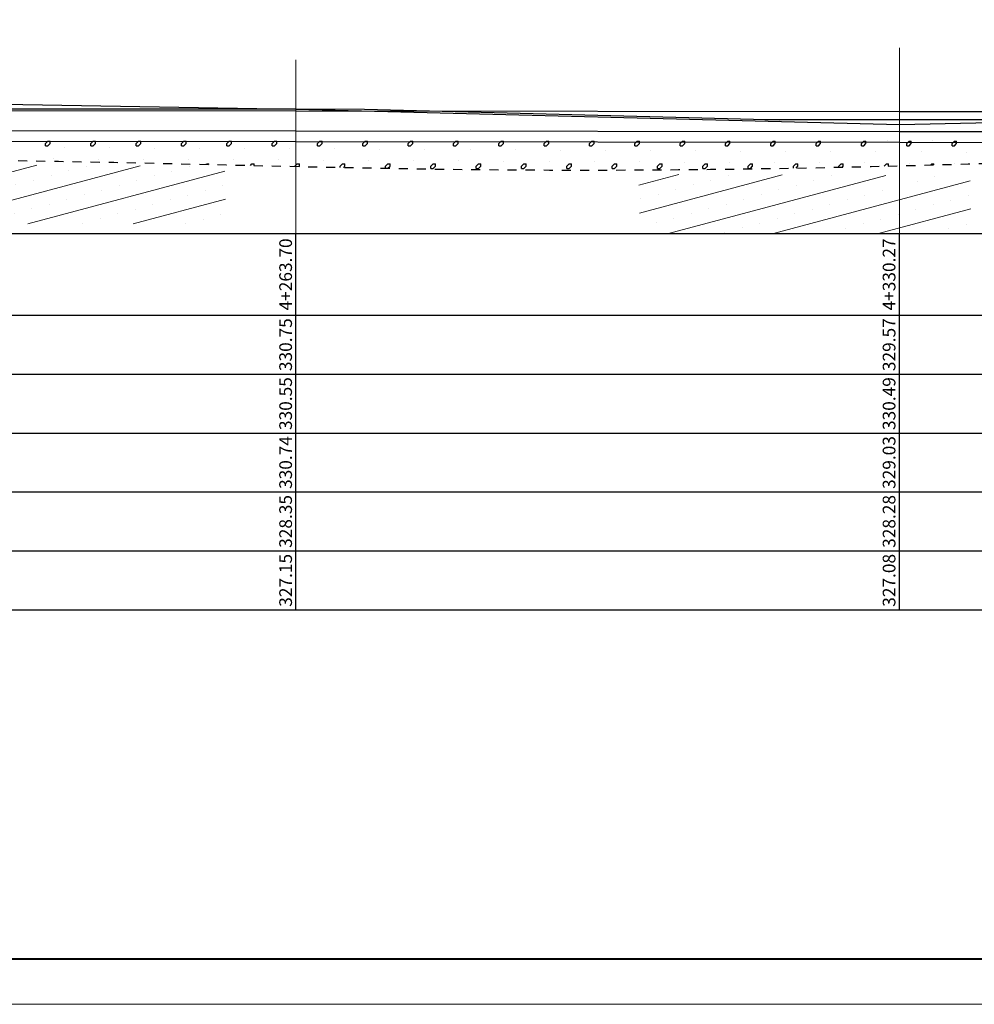
# Model space of a CAD drawing. Extents: x 3578 to 14673, y -4703 to 9864.
# Drawn here: x 4562 to 4772, y 1578 to 1796 of the extents above; entities that cross this region are included whole.
import ezdxf
from ezdxf.enums import TextEntityAlignment as Align

# ---------------------------------------------------------------- set-up
doc = ezdxf.new("R2010")
doc.units = 0
doc.linetypes.add('X21', pattern=[4, 2, -2])
doc.layers.get('0').update_dxf_attribs({"linetype": 'CONTINUOUS'})
doc.layers.add('tab', color=9, linetype='CONTINUOUS')
doc.layers.add('纵断面曲线', color=7, linetype='CONTINUOUS')
for name, color, linetype, lineweight in [('坝主要轮廓线', 4, 'CONTINUOUS', 40), ('文字', 7, 'CONTINUOUS', 13), ('辅助线', 15, 'CONTINUOUS', 13)]:
    doc.layers.add(name, color=color, linetype=linetype, lineweight=lineweight)
doc.styles.add('宋体', font='txt')

msp = doc.modelspace()

# ---------------------------------------------------------------- hatches: boundary and pattern name
at = {"layer": '文字'}
h = msp.add_hatch(dxfattribs=at)
h.set_pattern_fill('砂岩', color=256, scale=2.4, angle=15, style=0)
h.set_pattern_definition([(15, (-32.781, -11233.429), (-1.5529143, 5.795555), []), (15, (-31.6255, -11230.014), (0.3789374, 6.313193), [0, -4])])
h.paths.add_polyline_path([(4534.1643, 1750.6398), (4607.304, 1750.6398), (4607.064, 1763.4132), (4533.8996, 1763.7193)])
h = msp.add_hatch(dxfattribs=at)
h.set_pattern_fill('砂岩', color=256, scale=2.4, angle=15, style=0)
h.set_pattern_definition([(15, (131.6944, -11235.5765), (-1.5529143, 5.795555), []), (15, (132.85, -11232.161), (0.3789374, 6.313193), [0, -4])])
h.paths.add_polyline_path([(4698.6396, 1748.4925), (4771.7793, 1748.4925), (4771.5394, 1761.2659), (4698.3749, 1761.572)])

# ---------------------------------------------------------------- linework, layer by layer
at = {"linetype": 'Continuous'}
for p, q in [((4567.5428, 1768.3743), (4568.0428, 1768.8743)), ((4568.0428, 1768.8743), (4568.5428, 1768.8743)), ((4568.5428, 1768.3743), (4568.5428, 1768.8743)), ((4577.5428, 1768.3743), (4578.0428, 1768.8743)), ((4578.0428, 1768.8743), (4578.5428, 1768.8743)), ((4578.5428, 1768.3743), (4578.5428, 1768.8743)), ((4587.5428, 1768.3743), (4588.0428, 1768.8743)), ((4588.0428, 1768.8743), (4588.5428, 1768.8743)), ((4588.5428, 1768.3743), (4588.5428, 1768.8743)), ((4597.5428, 1768.3743), (4598.0428, 1768.8743)), ((4598.0428, 1768.8743), (4598.5428, 1768.8743)), ((4598.5428, 1768.3743), (4598.5428, 1768.8743)), ((4607.5428, 1768.3743), (4608.0428, 1768.8743)), ((4608.0428, 1768.8743), (4608.5428, 1768.8743)), ((4608.5428, 1768.3743), (4608.5428, 1768.8743)), ((4617.5428, 1768.3743), (4618.0428, 1768.8743)), ((4618.0428, 1768.8743), (4618.5428, 1768.8743)), ((4618.5428, 1768.3743), (4618.5428, 1768.8743)), ((4627.5428, 1768.3743), (4628.0428, 1768.8743)), ((4628.0428, 1768.8743), (4628.5428, 1768.8743)), ((4628.5428, 1768.3743), (4628.5428, 1768.8743)), ((4637.5428, 1768.3743), (4638.0428, 1768.8743)), ((4638.0428, 1768.8743), (4638.5428, 1768.8743)), ((4638.5428, 1768.3743), (4638.5428, 1768.8743)), ((4647.5428, 1768.3743), (4648.0428, 1768.8743)), ((4648.0428, 1768.8743), (4648.5428, 1768.8743)), ((4648.5428, 1768.3743), (4648.5428, 1768.8743)), ((4657.5428, 1768.3743), (4658.0428, 1768.8743)), ((4658.0428, 1768.8743), (4658.5428, 1768.8743)), ((4658.5428, 1768.3743), (4658.5428, 1768.8743)), ((4667.5428, 1768.3743), (4668.0428, 1768.8743)), ((4668.0428, 1768.8743), (4668.5428, 1768.8743)), ((4668.5428, 1768.3743), (4668.5428, 1768.8743)), ((4677.5428, 1768.3743), (4678.0428, 1768.8743)), ((4678.0428, 1768.8743), (4678.5428, 1768.8743)), ((4678.5428, 1768.3743), (4678.5428, 1768.8743)), ((4687.5428, 1768.3743), (4688.0428, 1768.8743)), ((4688.0428, 1768.8743), (4688.5428, 1768.8743)), ((4688.5428, 1768.3743), (4688.5428, 1768.8743)), ((4697.5428, 1768.3743), (4698.0428, 1768.8743)), ((4698.0428, 1768.8743), (4698.5428, 1768.8743)), ((4698.5428, 1768.3743), (4698.5428, 1768.8743)), ((4707.5428, 1768.3743), (4708.0428, 1768.8743)), ((4708.0428, 1768.8743), (4708.5428, 1768.8743)), ((4708.5428, 1768.3743), (4708.5428, 1768.8743)), ((4717.5428, 1768.3743), (4718.0428, 1768.8743)), ((4718.0428, 1768.8743), (4718.5428, 1768.8743)), ((4718.5428, 1768.3743), (4718.5428, 1768.8743)), ((4727.5428, 1768.3743), (4728.0428, 1768.8743)), ((4728.0428, 1768.8743), (4728.5428, 1768.8743)), ((4728.5428, 1768.3743), (4728.5428, 1768.8743)), ((4737.5428, 1768.3743), (4738.0428, 1768.8743)), ((4738.0428, 1768.8743), (4738.5428, 1768.8743)), ((4738.5428, 1768.3743), (4738.5428, 1768.8743)), ((4747.5428, 1768.3743), (4748.0428, 1768.8743)), ((4748.0428, 1768.8743), (4748.5428, 1768.8743)), ((4748.5428, 1768.3743), (4748.5428, 1768.8743)), ((4753.2159, 1769.0474), (4753.2159, 1769.0474)), ((4757.5428, 1768.3743), (4758.0428, 1768.8743)), ((4758.0428, 1768.8743), (4758.5428, 1768.8743)), ((4758.5428, 1768.3743), (4758.5428, 1768.8743)), ((4763.1656, 1768.9971), (4763.1656, 1768.9971)), ((4767.5428, 1768.3743), (4768.0428, 1768.8743)), ((4768.0428, 1768.8743), (4768.5428, 1768.8743)), ((4768.5428, 1768.3743), (4768.5428, 1768.8743)), ((4567.5428, 1767.8743), (4567.5428, 1768.3743)), ((4567.5428, 1767.8743), (4568.0428, 1767.8743)), ((4568.0428, 1767.8743), (4568.5428, 1768.3743)), ((4571.6456, 1767.477), (4571.6456, 1767.477)), ((4577.5428, 1767.8743), (4577.5428, 1768.3743)), ((4577.5428, 1767.8743), (4578.0428, 1767.8743)), ((4578.0428, 1767.8743), (4578.5428, 1768.3743)), ((4581.5953, 1767.4268), (4581.5953, 1767.4268)), ((4587.5428, 1767.8743), (4587.5428, 1768.3743)), ((4587.5428, 1767.8743), (4588.0428, 1767.8743)), ((4588.0428, 1767.8743), (4588.5428, 1768.3743)), ((4591.5451, 1767.3765), (4591.5451, 1767.3765)), ((4597.5428, 1767.8743), (4597.5428, 1768.3743)), ((4597.5428, 1767.8743), (4598.0428, 1767.8743)), ((4598.0428, 1767.8743), (4598.5428, 1768.3743)), ((4601.4948, 1767.3263), (4601.4948, 1767.3263)), ((4607.5428, 1767.8743), (4607.5428, 1768.3743)), ((4607.5428, 1767.8743), (4608.0428, 1767.8743)), ((4608.0428, 1767.8743), (4608.5428, 1768.3743)), ((4611.4446, 1767.276), (4611.4446, 1767.276)), ((4617.5428, 1767.8743), (4617.5428, 1768.3743)), ((4617.5428, 1767.8743), (4618.0428, 1767.8743)), ((4618.0428, 1767.8743), (4618.5428, 1768.3743)), ((4621.3943, 1767.2258), (4621.3943, 1767.2258)), ((4627.5428, 1767.8743), (4627.5428, 1768.3743)), ((4627.5428, 1767.8743), (4628.0428, 1767.8743)), ((4628.0428, 1767.8743), (4628.5428, 1768.3743)), ((4631.3441, 1767.1755), (4631.3441, 1767.1755)), ((4637.5428, 1767.8743), (4637.5428, 1768.3743)), ((4637.5428, 1767.8743), (4638.0428, 1767.8743)), ((4638.0428, 1767.8743), (4638.5428, 1768.3743)), ((4641.2938, 1767.1253), (4641.2938, 1767.1253)), ((4647.5428, 1767.8743), (4647.5428, 1768.3743)), ((4647.5428, 1767.8743), (4648.0428, 1767.8743)), ((4648.0428, 1767.8743), (4648.5428, 1768.3743)), ((4651.2435, 1767.075), (4651.2435, 1767.075)), ((4657.5428, 1767.8743), (4657.5428, 1768.3743)), ((4657.5428, 1767.8743), (4658.0428, 1767.8743)), ((4658.0428, 1767.8743), (4658.5428, 1768.3743)), ((4661.1933, 1767.0248), (4661.1933, 1767.0248)), ((4667.5428, 1767.8743), (4667.5428, 1768.3743)), ((4667.5428, 1767.8743), (4668.0428, 1767.8743)), ((4668.0428, 1767.8743), (4668.5428, 1768.3743)), ((4671.143, 1766.9745), (4671.143, 1766.9745)), ((4677.5428, 1767.8743), (4677.5428, 1768.3743)), ((4677.5428, 1767.8743), (4678.0428, 1767.8743)), ((4678.0428, 1767.8743), (4678.5428, 1768.3743)), ((4681.0928, 1766.9243), (4681.0928, 1766.9243)), ((4687.5428, 1767.8743), (4687.5428, 1768.3743)), ((4687.5428, 1767.8743), (4688.0428, 1767.8743)), ((4688.0428, 1767.8743), (4688.5428, 1768.3743)), ((4691.0425, 1766.874), (4691.0425, 1766.874)), ((4697.5428, 1767.8743), (4697.5428, 1768.3743)), ((4697.5428, 1767.8743), (4698.0428, 1767.8743)), ((4698.0428, 1767.8743), (4698.5428, 1768.3743)), ((4700.9923, 1766.8237), (4700.9923, 1766.8237)), ((4707.5428, 1767.8743), (4707.5428, 1768.3743)), ((4707.5428, 1767.8743), (4708.0428, 1767.8743)), ((4708.0428, 1767.8743), (4708.5428, 1768.3743)), ((4710.942, 1766.7735), (4710.942, 1766.7735)), ((4717.5428, 1767.8743), (4717.5428, 1768.3743)), ((4717.5428, 1767.8743), (4718.0428, 1767.8743)), ((4718.0428, 1767.8743), (4718.5428, 1768.3743)), ((4720.8918, 1766.7232), (4720.8918, 1766.7232)), ((4727.5428, 1767.8743), (4727.5428, 1768.3743)), ((4727.5428, 1767.8743), (4728.0428, 1767.8743)), ((4728.0428, 1767.8743), (4728.5428, 1768.3743)), ((4730.8415, 1766.673), (4730.8415, 1766.673)), ((4737.5428, 1767.8743), (4737.5428, 1768.3743)), ((4737.5428, 1767.8743), (4738.0428, 1767.8743)), ((4738.0428, 1767.8743), (4738.5428, 1768.3743)), ((4740.7913, 1766.6227), (4740.7913, 1766.6227)), ((4747.5428, 1767.8743), (4747.5428, 1768.3743)), ((4747.5428, 1767.8743), (4748.0428, 1767.8743)), ((4748.0428, 1767.8743), (4748.5428, 1768.3743)), ((4750.741, 1766.5725), (4750.741, 1766.5725)), ((4757.5428, 1767.8743), (4757.5428, 1768.3743)), ((4757.5428, 1767.8743), (4758.0428, 1767.8743)), ((4758.0428, 1767.8743), (4758.5428, 1768.3743)), ((4760.6908, 1766.5222), (4760.6908, 1766.5222)), ((4767.5428, 1767.8743), (4767.5428, 1768.3743)), ((4767.5428, 1767.8743), (4768.0428, 1767.8743)), ((4768.0428, 1767.8743), (4768.5428, 1768.3743)), ((4770.6405, 1766.472), (4770.6405, 1766.472)), ((4569.1707, 1765.0022), (4569.1707, 1765.0022)), ((4579.1204, 1764.9519), (4579.1204, 1764.9519)), ((4589.0702, 1764.9017), (4589.0702, 1764.9017)), ((4599.0199, 1764.8514), (4599.0199, 1764.8514)), ((4608.9697, 1764.8011), (4608.9697, 1764.8011)), ((4618.9194, 1764.7509), (4618.9194, 1764.7509)), ((4628.8692, 1764.7006), (4628.8692, 1764.7006)), ((4638.8189, 1764.6504), (4638.8189, 1764.6504)), ((4648.7687, 1764.6001), (4648.7687, 1764.6001)), ((4658.7184, 1764.5499), (4658.7184, 1764.5499)), ((4668.6682, 1764.4996), (4668.6682, 1764.4996)), ((4678.6179, 1764.4494), (4678.6179, 1764.4494)), ((4688.5677, 1764.3991), (4688.5677, 1764.3991)), ((4698.5174, 1764.3489), (4698.5174, 1764.3489)), ((4708.4672, 1764.2986), (4708.4672, 1764.2986)), ((4718.4169, 1764.2484), (4718.4169, 1764.2484)), ((4728.3667, 1764.1981), (4728.3667, 1764.1981)), ((4738.3164, 1764.1479), (4738.3164, 1764.1479)), ((4602.9438, 1763.7753), (4603.0428, 1763.8743)), ((4603.0428, 1763.8743), (4603.5428, 1763.8743)), ((4603.5428, 1763.7614), (4603.5428, 1763.8743)), ((4612.7175, 1763.549), (4613.0428, 1763.8743)), ((4613.0428, 1763.8743), (4613.5428, 1763.8743)), ((4613.5428, 1763.53), (4613.5428, 1763.8743)), ((4622.5428, 1763.3743), (4623.0428, 1763.8743)), ((4622.5428, 1763.3268), (4622.5428, 1763.3743)), ((4623.0428, 1763.8743), (4623.5428, 1763.8743)), ((4623.4748, 1763.3063), (4623.5428, 1763.3743)), ((4623.5428, 1763.3743), (4623.5428, 1763.8743)), ((4632.5428, 1763.3743), (4633.0428, 1763.8743)), ((4632.5428, 1763.1138), (4632.5428, 1763.3743)), ((4633.0428, 1763.8743), (4633.5428, 1763.8743)), ((4633.2678, 1763.0993), (4633.5428, 1763.3743)), ((4633.5428, 1763.3743), (4633.5428, 1763.8743)), ((4642.5428, 1763.3743), (4643.0428, 1763.8743)), ((4642.5428, 1762.9232), (4642.5428, 1763.3743)), ((4643.0428, 1763.8743), (4643.5428, 1763.8743)), ((4643.0821, 1762.9135), (4643.5428, 1763.3743)), ((4643.5428, 1763.3743), (4643.5428, 1763.8743)), ((4652.5428, 1763.3743), (4653.0428, 1763.8743)), ((4652.5428, 1762.8743), (4652.5428, 1763.3743)), ((4652.5428, 1762.8743), (4653.0428, 1762.8743)), ((4653.0428, 1763.8743), (4653.5428, 1763.8743)), ((4653.0428, 1762.8743), (4653.5428, 1763.3743)), ((4653.5428, 1763.3743), (4653.5428, 1763.8743)), ((4662.5428, 1763.3743), (4663.0428, 1763.8743)), ((4662.5428, 1762.8743), (4662.5428, 1763.3743)), ((4662.5428, 1762.8743), (4663.0428, 1762.8743)), ((4663.0428, 1763.8743), (4663.5428, 1763.8743)), ((4663.0428, 1762.8743), (4663.5428, 1763.3743)), ((4663.5428, 1763.3743), (4663.5428, 1763.8743)), ((4672.5428, 1763.3743), (4673.0428, 1763.8743)), ((4672.5428, 1762.8743), (4672.5428, 1763.3743)), ((4672.5428, 1762.8743), (4673.0428, 1762.8743)), ((4673.0428, 1763.8743), (4673.5428, 1763.8743)), ((4673.0428, 1762.8743), (4673.5428, 1763.3743)), ((4673.5428, 1763.3743), (4673.5428, 1763.8743)), ((4682.5428, 1763.3743), (4683.0428, 1763.8743)), ((4682.5428, 1762.8743), (4682.5428, 1763.3743)), ((4682.5428, 1762.8743), (4683.0428, 1762.8743)), ((4683.0428, 1763.8743), (4683.5428, 1763.8743)), ((4683.0428, 1762.8743), (4683.5428, 1763.3743)), ((4683.5428, 1763.3743), (4683.5428, 1763.8743)), ((4692.5428, 1763.3743), (4693.0428, 1763.8743)), ((4692.5428, 1762.8743), (4692.5428, 1763.3743)), ((4692.5428, 1762.8743), (4693.0428, 1762.8743)), ((4693.0428, 1763.8743), (4693.5428, 1763.8743)), ((4693.0428, 1762.8743), (4693.5428, 1763.3743)), ((4693.5428, 1763.3743), (4693.5428, 1763.8743)), ((4702.5428, 1763.3743), (4703.0428, 1763.8743)), ((4702.5428, 1762.8743), (4702.5428, 1763.3743)), ((4702.5428, 1762.8743), (4703.0428, 1762.8743)), ((4703.0428, 1763.8743), (4703.5428, 1763.8743)), ((4703.0428, 1762.8743), (4703.5428, 1763.3743)), ((4703.5428, 1763.3743), (4703.5428, 1763.8743)), ((4712.5428, 1763.3743), (4713.0428, 1763.8743)), ((4712.5428, 1762.8743), (4712.5428, 1763.3743)), ((4712.5428, 1762.8743), (4713.0428, 1762.8743)), ((4713.0428, 1763.8743), (4713.5428, 1763.8743)), ((4713.0428, 1762.8743), (4713.5428, 1763.3743)), ((4713.5428, 1763.3743), (4713.5428, 1763.8743)), ((4722.5428, 1763.3743), (4723.0428, 1763.8743)), ((4722.5428, 1762.8743), (4722.5428, 1763.3743)), ((4722.5428, 1762.8743), (4723.0428, 1762.8743)), ((4723.0428, 1763.8743), (4723.5428, 1763.8743)), ((4723.0428, 1762.8743), (4723.5428, 1763.3743)), ((4723.5428, 1763.3743), (4723.5428, 1763.8743)), ((4732.5428, 1763.3743), (4733.0428, 1763.8743)), ((4732.5428, 1762.9541), (4732.5428, 1763.3743)), ((4733.0428, 1763.8743), (4733.5428, 1763.8743)), ((4733.1334, 1762.9649), (4733.5428, 1763.3743)), ((4733.5428, 1763.3743), (4733.5428, 1763.8743)), ((4742.5428, 1763.3743), (4743.0428, 1763.8743)), ((4742.5428, 1763.1513), (4742.5428, 1763.3743)), ((4743.0428, 1763.8743), (4743.5428, 1763.8743)), ((4743.3373, 1763.1688), (4743.5428, 1763.3743)), ((4743.5428, 1763.3743), (4743.5428, 1763.8743)), ((4748.2661, 1764.0976), (4748.2661, 1764.0976)), ((4752.5513, 1763.3827), (4753.0428, 1763.8743)), ((4753.0428, 1763.8743), (4753.5428, 1763.8743)), ((4753.5428, 1763.4072), (4753.5428, 1763.8743)), ((4758.2159, 1764.0474), (4758.2159, 1764.0474)), ((4762.8214, 1763.6529), (4763.0428, 1763.8743)), ((4763.0428, 1763.8743), (4763.5428, 1763.8743)), ((4763.5428, 1763.6729), (4763.5428, 1763.8743)), ((4768.1656, 1763.9971), (4768.1656, 1763.9971))]:
    msp.add_line(p, q, dxfattribs=at)
at = {"linetype": 'X21'}
msp.add_open_spline([(4465.4737, 1764.5771), (4496.7201, 1764.809), (4556.6355, 1765.3482), (4664.1453, 1761.7852), (4737.7503, 1762.8057), (4792.8087, 1764.5829), (4822.3637, 1762.8552), (4850.995, 1761.4156), (4868.0731, 1761.6122), (4872.1937, 1761.7467)], degree=3, knots=[3959.76645337, 3959.76645337, 3959.76645337, 3959.76645337, 4008.23348824, 4057.16135635, 4114.67401478, 4122.26591836, 4139.64146394, 4159.06587605, 4165.2502657, 4165.2502657, 4165.2502657, 4165.2502657], dxfattribs=at)
at = {"layer": 'tab'}
for p, q in [((4403.4737, 1748.4925), (4872.1937, 1748.4925)), ((4622.7737, 1665.4925), (4622.7737, 1748.4925)), ((4755.9137, 1665.4925), (4755.9137, 1748.4925)), ((4403.4737, 1730.4925), (4872.1937, 1730.4925)), ((4403.4737, 1717.4925), (4872.1937, 1717.4925)), ((4403.4737, 1704.4925), (4872.1937, 1704.4925)), ((4403.4737, 1691.4925), (4872.1937, 1691.4925)), ((4403.4737, 1678.4925), (4872.1937, 1678.4925)), ((4403.4737, 1665.4925), (4872.1937, 1665.4925))]:
    msp.add_line(p, q, dxfattribs=at)
at = {"layer": '坝主要轮廓线', "color": 3, "lineweight": 0}
msp.add_lwpolyline([(4340.1602, 1578.4473), (4934.1602, 1578.4473), (4934.1602, 1998.4473), (4340.1602, 1998.4473)], close=True, dxfattribs=at)
at = {"layer": '坝主要轮廓线', "color": 3, "lineweight": 40}
msp.add_lwpolyline([(4365.1602, 1588.4473), (4924.1602, 1588.4473), (4924.1602, 1988.4473), (4365.1602, 1988.4473)], close=True, dxfattribs=at)
at = {"layer": '纵断面曲线', "color": 6, "lineweight": 30}
msp.add_line((4786.2737, 1773.6325), (4726.1988, 1773.6325), dxfattribs=at)
at = {"layer": '纵断面曲线', "color": 3, "flags": 128}
msp.add_lwpolyline([(4465.4737, 1778.0525), (4558.2537, 1777.0725), (4622.7737, 1775.9725), (4755.9137, 1772.5525), (4786.2737, 1773.2325), (4872.1937, 1770.1325)], dxfattribs=at)
at = {"layer": '纵断面曲线', "color": 6, "lineweight": 30, "flags": 128}
for points in [[(4465.4737, 1776.3085), (4558.2537, 1776.0525), (4622.7737, 1775.9965), (4637.9344, 1775.9831)], [(4637.9344, 1775.9831), (4729.4414, 1773.6325)]]:
    msp.add_lwpolyline(points, dxfattribs=at)
at = {"layer": '纵断面曲线', "color": 2, "flags": 128}
msp.add_lwpolyline([(4465.4737, 1775.9085), (4558.2537, 1775.6525), (4622.7737, 1775.5965), (4755.9137, 1775.4785), (4786.2737, 1775.4525), (4872.1937, 1774.6145)], dxfattribs=at)
at = {"layer": '纵断面曲线', "color": 4, "flags": 128}
msp.add_lwpolyline([(4465.4737, 1771.5825), (4558.2537, 1771.2725), (4622.7737, 1771.1985), (4755.9137, 1771.0465), (4786.2737, 1771.0125), (4872.1937, 1770.1465)], dxfattribs=at)
at = {"layer": '纵断面曲线', "color": 5, "flags": 128}
msp.add_lwpolyline([(4465.4724, 1769.1825), (4558.2528, 1768.8725), (4622.7732, 1768.7985), (4755.9133, 1768.6465), (4786.2715, 1768.6125), (4872.1897, 1767.7465)], dxfattribs=at)
at = {"layer": '辅助线', "color": 1}
for p, q in [((4755.9137, 1748.4925), (4755.9137, 1789.524)), ((4622.7737, 1748.4925), (4622.7737, 1786.815))]:
    msp.add_line(p, q, dxfattribs=at)

# ---------------------------------------------------------------- texts
at = {"layer": 'tab', "color": 3, "style": '宋体'}
for s, p in [('4+263.70', (4622.7737, 1739.4925)), ('4+330.27', (4755.9137, 1739.4925)), ('330.75', (4622.7737, 1723.9925)), ('329.57', (4755.9137, 1723.9925)), ('330.55', (4622.7737, 1710.9925)), ('330.49', (4755.9137, 1710.9925)), ('330.74', (4622.7737, 1697.9925)), ('329.03', (4755.9137, 1697.9925)), ('328.35', (4622.7737, 1684.9925)), ('328.28', (4755.9137, 1684.9925)), ('327.15', (4622.7737, 1671.9925)), ('327.08', (4755.9137, 1671.9925))]:
    msp.add_text(s, height=2.8, rotation=90, dxfattribs=at).set_placement(p, align=Align.BOTTOM_CENTER)

doc.saveas('drawing.dxf')
